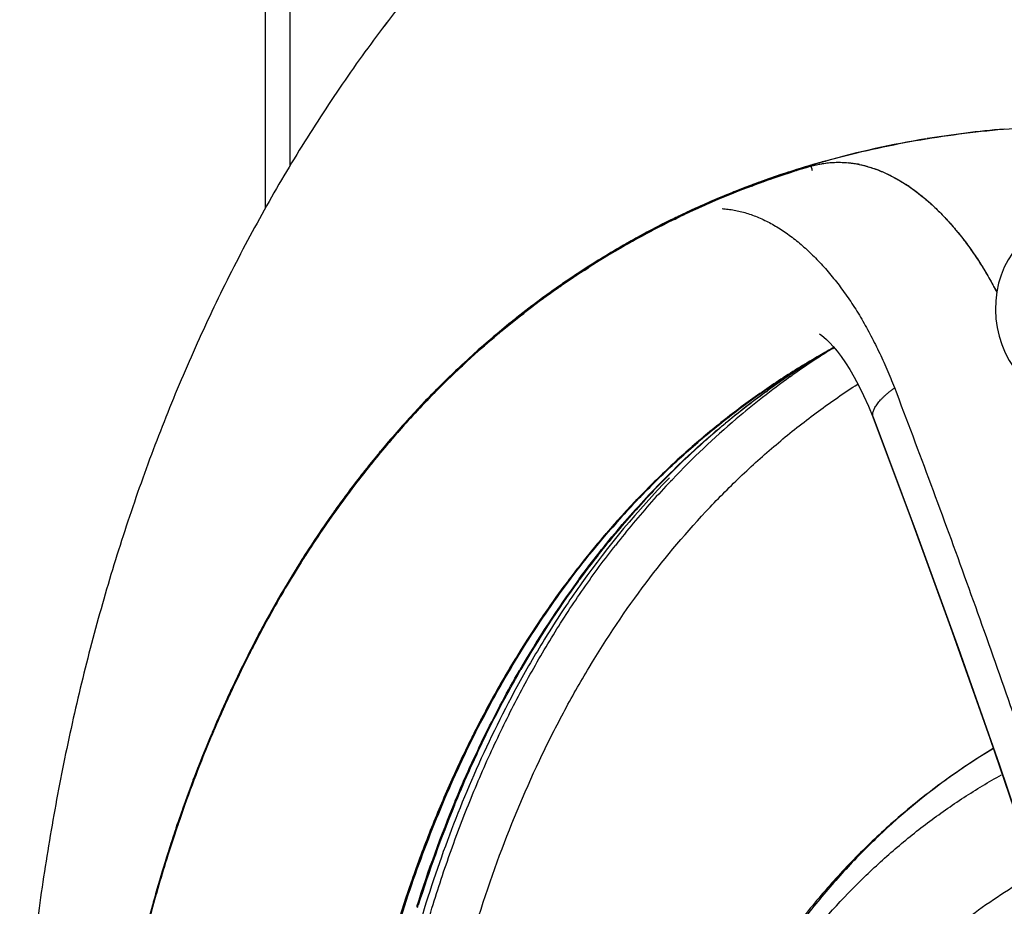
# Model space of a CAD drawing. Units: inches. Extents: x 0.4 to 16.6, y 0.6 to 10.4.
# Drawn here: x 11.2 to 11.5, y 8 to 8.2 of the extents above; entities that cross this region are included whole.
import ezdxf

# ---------------------------------------------------------------- set-up
doc = ezdxf.new("R2010")
doc.units = ezdxf.units.IN
doc.header["$LTSCALE"] = 0.935
doc.header["$MEASUREMENT"] = 0
doc.layers.get('0').update_dxf_attribs({"linetype": 'CONTINUOUS'})
doc.layers.add('AXIS', color=7, linetype='CONTINUOUS')

msp = doc.modelspace()

# ---------------------------------------------------------------- linework, layer by layer
at = {"color": 7, "linetype": 'CONTINUOUS'}
for p, q in [((11.2815451961, 8.1901423136), (11.2815451961, 8.4446865458)), ((11.2873108686, 8.2002432695), (11.2873108686, 8.4366503684)), ((11.409247751, 8.2003131438), (11.4096012553, 8.2004177253)), ((11.4109891595, 8.2008219111), (11.4118550993, 8.2010689382)), ((11.4118861147, 8.2010777129), (11.4125643074, 8.201268324)), ((11.3953534263, 8.1954086438), (11.3955956557, 8.1954992166)), ((11.3774013298, 8.1876908685), (11.3780729057, 8.1880170311)), ((11.3781509214, 8.188054723), (11.3785792622, 8.1882609362)), ((11.3764008817, 8.1872068837), (11.3760364565, 8.1870261458)), ((11.3771664795, 8.1875760868), (11.3774013298, 8.1876908685)), ((11.3641893327, 8.1808894752), (11.3643926155, 8.1810077803)), ((11.3674031734, 8.1824709258), (11.3672073312, 8.182361326)), ((11.3570588867, 8.1762659865), (11.3571848536, 8.1763465815)), ((11.3535146231, 8.1739437788), (11.3536489637, 8.1740337448)), ((11.3546151582, 8.1749459289), (11.3547581722, 8.175040253)), ((11.3559619107, 8.175558553), (11.3562680093, 8.1757569637)), ((11.3562680093, 8.1757569637), (11.3570588867, 8.1762659865)), ((11.3503054772, 8.1717590273), (11.3501921059, 8.1716797922)), ((11.3504894983, 8.1718762951), (11.3507288204, 8.1720427909)), ((11.344745704, 8.1677238691), (11.3449048783, 8.1678430846)), ((11.3419785243, 8.1656123081), (11.3422586016, 8.1658294237)), ((11.3423394771, 8.165902927), (11.3420873271, 8.1657076868)), ((11.3401838965, 8.1644812956), (11.3403632344, 8.1646235084)), ((11.4105757623, 8.1553374548), (11.4112398293, 8.1557249986)), ((11.411292669, 8.1557577191), (11.4113062106, 8.155765538)), ((11.411310817, 8.1557662099), (11.4115399263, 8.155898933)), ((11.4128103074, 8.1566106746), (11.41314014, 8.1568069751)), ((11.4140924111, 8.157275372), (11.4143023133, 8.1574063376)), ((11.4143023133, 8.1574063376), (11.4146265393, 8.1576078764)), ((11.3286755058, 8.1543649015), (11.3282278661, 8.153951733)), ((11.4043078727, 8.1507250365), (11.4048441522, 8.1511075149)), ((11.4030327945, 8.1506707724), (11.4034680796, 8.150953686)), ((11.3217567106, 8.1477034822), (11.3214929703, 8.1474374818)), ((11.398627075, 8.1471960134), (11.3990449674, 8.1475003617)), ((11.3161788825, 8.1421646817), (11.3165329668, 8.142547172)), ((11.4236769602, 8.1414008838), (11.4236718889, 8.141414002)), ((11.3119573484, 8.137154197), (11.3122861224, 8.1375307304)), ((11.312803374, 8.1381319628), (11.3122992471, 8.1375579992)), ((11.3130027995, 8.1383456915), (11.3132397075, 8.1386133466)), ((11.3083662685, 8.132941065), (11.3082229106, 8.1327679805)), ((11.3082475025, 8.1330983318), (11.3084466846, 8.1333383151)), ((11.304944033, 8.1287003099), (11.3051518552, 8.128962966)), ((11.305557263, 8.1294853573), (11.3053700335, 8.1292501175)), ((11.3025063212, 8.1255603286), (11.3028225842, 8.1259739521)), ((11.3746649997, 8.1264552746), (11.3748532171, 8.126646703)), ((11.3764414655, 8.1263951393), (11.3767741816, 8.1267451179)), ((11.2989669987, 8.1207985938), (11.2993608717, 8.1213408823)), ((11.3004736097, 8.1228680883), (11.3001402559, 8.1224168368)), ((11.3671732192, 8.1204129591), (11.3673555567, 8.1206084103)), ((11.2962730873, 8.1173353854), (11.2964650032, 8.1176106396)), ((11.3624125543, 8.1151222789), (11.3628029549, 8.1155701543)), ((11.2904780828, 8.1086252037), (11.2909988419, 8.109441009)), ((11.2893038836, 8.1064265363), (11.2888906118, 8.1057607011)), ((11.3546950383, 8.102819683), (11.3550470507, 8.1033018225)), ((11.2852603739, 8.0997095561), (11.2849861173, 8.0992369927)), ((11.2798077219, 8.0902263611), (11.2802947466, 8.0911441784)), ((11.2779746302, 8.0863129629), (11.2780760003, 8.0865119006)), ((11.2780760003, 8.0865119006), (11.2783627608, 8.0870725553)), ((11.2776774947, 8.0857275741), (11.2779746302, 8.0863129629)), ((11.3410930463, 8.0818190579), (11.3413095661, 8.0821947096)), ((11.2732846995, 8.0770570172), (11.2735023003, 8.077525044)), ((11.2734054579, 8.0769284125), (11.2732261856, 8.0765412296)), ((11.271711398, 8.0732093388), (11.2714979605, 8.0727309512)), ((11.2693110321, 8.0676826408), (11.2695027846, 8.0681343063)), ((11.2686604962, 8.0661469898), (11.268334849, 8.0653632329)), ((11.2680934409, 8.0647665255), (11.2684360772, 8.0655956922)), ((11.2663629257, 8.0604710632), (11.2667197177, 8.061371844)), ((11.2667197177, 8.061371844), (11.2668776543, 8.0617680132)), ((11.2645992108, 8.0563474698), (11.2647576244, 8.0567661139)), ((11.3257757697, 8.0504659621), (11.3261087802, 8.0512720267)), ((11.2606081098, 8.0451683874), (11.2609450606, 8.0461630346)), ((11.2610562428, 8.0460239264), (11.2607478751, 8.0451147548)), ((11.2614340821, 8.0471264764), (11.2610647625, 8.0460489252)), ((11.2588862453, 8.0394365868), (11.2586613486, 8.0387272998)), ((11.3170921705, 8.02647786), (11.3172785273, 8.027065763))]:
    msp.add_line(p, q, dxfattribs=at)
for points in [[(11.4614386923, 8.1843073685), (11.4602668369, 8.183510873), (11.4588797978, 8.1823736185), (11.4575994188, 8.18109354), (11.4564320735, 8.1796701173), (11.4553894, 8.1781054798), (11.4544794864, 8.1764000471), (11.4537186481, 8.1745727446), (11.4531253617, 8.1726493699), (11.4527046998, 8.1706289516), (11.4524645868, 8.1685429655), (11.4524099868, 8.1664468229), (11.4525354764, 8.1643497136), (11.4528330895, 8.162287583), (11.4532975245, 8.1602650857), (11.4539275839, 8.1582854824), (11.4547097511, 8.1563921558), (11.4556405964, 8.1545904812), (11.4565387512, 8.153146543)], [(11.4112944077, 8.1607744766), (11.41125119, 8.1607963332), (11.4114486502, 8.1606674909)], [(11.4114486502, 8.1606674909), (11.4117869975, 8.1604196345), (11.4122679226, 8.1600264696), (11.4128803813, 8.1594712204), (11.4136129177, 8.1587380585), (11.4144456931, 8.1578210082), (11.4153486376, 8.1567304441), (11.4162958986, 8.1554793364), (11.4172777931, 8.1540638194), (11.418297397, 8.1524607412), (11.4193519875, 8.1506546015), (11.4204365673, 8.1486308254), (11.4215463267, 8.1463703712), (11.4226754079, 8.143850226), (11.4236769599, 8.1414008846)], [(11.4236718889, 8.141414002), (11.4326959329, 8.1173937644), (11.4419007526, 8.0920943505), (11.4510729566, 8.0661029764), (11.4601137129, 8.0396250209), (11.4689322422, 8.0128742246), (11.4774504826, 7.9860820175), (11.4855963091, 7.9594807321), (11.4933225513, 7.9332490533), (11.5007069277, 7.9071438039), (11.5078685647, 7.880717837), (11.5149029263, 7.8535271557), (11.5218879718, 7.8250953612), (11.5288417526, 7.7950735598)], [(11.4238151158, 8.1412938287), (11.4338809743, 8.1144147595), (11.4437614087, 8.0871457155), (11.4533440197, 8.0597824999), (11.4626160734, 8.0323645043), (11.4715638019, 8.0049314001), (11.4801733859, 7.9775224476), (11.4884332211, 7.9501771456), (11.4963290758, 7.9229492151), (11.5038644541, 7.8958260619), (11.5110238827, 7.8688637917), (11.5177955978, 7.8421104288), (11.5241774749, 7.815577726), (11.5301613501, 7.789299674), (11.5356918883, 7.7635444194)]]:
    msp.add_lwpolyline(points, dxfattribs=at)
for centre, radius, start, end in [((11.468505638, 8.0003738394), 0.2085358649, 106.5368179343, 112.9507109311), ((11.4692140022, 7.9980467652), 0.210730784, 106.5496090231, 109.09038545), ((11.4694372065, 7.9973705927), 0.2114519949, 106.5370901802, 107.866028565), ((11.4513760644, 8.2089432201), 0.043046699, 191.8992912874, 192.1436573543), ((11.4514866366, 8.2089674111), 0.043159886, 192.1762893398, 193.2950593075), ((11.4155494678, 8.1786775348), 0.0223064058, 105.131142893, 106.1404909836), ((11.4154893219, 8.179209066), 0.0217702046, 103.9763120048, 106.3730274225), ((11.4699249598, 7.9958615067), 0.2132655526, 106.0424437245, 106.42313139), ((11.4154859816, 8.179221882), 0.0217569613, 103.6248577108, 103.9759274563), ((11.4154454471, 8.1761383144), 0.0248525805, 79.0277826149, 84.110108907), ((11.4152691055, 8.1751364722), 0.0258696783, 78.6885343431, 78.9779699654), ((11.4152443114, 8.1750126502), 0.0259959583, 78.1731107538, 78.6884774668), ((11.4681334622, 8.0012766586), 0.2073343148, 107.8593456382, 113.3668267882), ((11.4683448684, 8.0005619087), 0.2080697047, 109.1004707781, 110.4652155523), ((11.4671422876, 8.0036787411), 0.2047290801, 110.5272592901, 115.6318149346), ((11.4092101049, 8.1615394235), 0.0408403095, 56.6890637499, 57.0632717951), ((11.409006549, 8.1612291949), 0.0412113577, 56.3898034734, 56.6894251261), ((11.4087497718, 8.1608429888), 0.0416751352, 55.7946596312, 56.3897080026), ((11.4663485589, 8.0055261088), 0.2029503176, 112.9571322333, 120.1568543939), ((11.4668337406, 8.0043791902), 0.2039707515, 113.3773299616, 116.318580815), ((11.4659008179, 8.0062911698), 0.2018365774, 116.0805680785, 122.5906711337), ((11.4661529751, 8.0057740397), 0.2024186575, 116.4360507891, 119.199320494), ((11.3922477759, 8.1427626946), 0.0662262269, 40.327007473, 40.79135848), ((11.3913277515, 8.1419821791), 0.067432731, 39.6524755203, 40.2503850548), ((11.4657621563, 8.0064796796), 0.2016120212, 119.2639772102, 123.4175879047), ((11.4658167317, 8.006499723), 0.2018413087, 120.2319281366, 123.3825948847), ((11.4661561255, 8.0058827135), 0.20232727, 123.4419136904, 124.9310590371), ((11.4660089472, 8.0062075625), 0.2021910298, 123.4310708513, 124.3835754259), ((11.4662330508, 8.0057741236), 0.2024511714, 123.0028108361, 123.786850887), ((11.4670714468, 8.0046923543), 0.2040415279, 124.408800408, 128.3886318286), ((11.4670768981, 8.0045595371), 0.2039301823, 124.86903339, 126.8045713908), ((11.4664790492, 8.0054083448), 0.2028919764, 123.8328032523, 124.7852221455), ((11.3668107153, 8.1255675354), 0.0969859186, 28.0163796166, 28.5045870901), ((11.4670467132, 8.0046110086), 0.2038798119, 124.9704845426, 127.7103784629), ((11.3659949928, 8.1251320019), 0.0979106299, 27.8900238089, 28.0171581104), ((11.3656380858, 8.1249431388), 0.0983144267, 27.6748456508, 27.8900084485), ((11.4677680538, 8.0036354788), 0.2050841251, 126.8600763235, 127.7335389574), ((11.4685566703, 8.0026408996), 0.2063619922, 127.7960022588, 129.7190134439), ((11.4691060403, 8.0020999828), 0.2073369478, 128.4477099573, 130.0421645917), ((11.470633739, 8.0001509178), 0.2096046105, 130.0256646421, 132.6304246615), ((11.4698091692, 8.001259902), 0.2084324483, 130.0415676009, 130.3247217934), ((11.4695113787, 8.0014769927), 0.2078673359, 129.7164187075, 130.0238412411), ((11.4736028033, 7.9969699057), 0.2141580585, 130.3557800505, 137.1746764916), ((11.508387931, 7.9963917858), 0.1865614491, 121.3733617068, 122.8426098129), ((11.5089751111, 7.9962536006), 0.1869745815, 120.4007425914, 121.7355652405), ((11.4929953765, 8.0142731533), 0.1633805823, 119.3946169628, 119.9995716696), ((11.508400375, 7.9963712372), 0.1865854719, 120.8179865964, 121.3471087286), ((11.5132179249, 7.998639166), 0.1870596518, 121.9996390699, 122.9654230544), ((11.4930059602, 8.0142541542), 0.1634023302, 118.6643638173, 119.3945804759), ((11.4735241276, 7.9969969321), 0.2138827088, 132.7910611475, 135.2009526678), ((11.5095063583, 7.9954153347), 0.18796695, 121.7388847246, 125.9914061078), ((11.5053052912, 7.9937949886), 0.1872689879, 121.1075032252, 122.9428203952), ((11.5137057607, 7.9979067684), 0.1879396673, 123.7097005819, 125.3968949581), ((11.5051042339, 7.9941239286), 0.1868834743, 120.3854713112, 121.1068287982), ((11.513378654, 7.9983918575), 0.1873546016, 122.991277453, 123.7088168629), ((11.5089519503, 7.9955403911), 0.1875826466, 122.8463144904, 125.8757059956), ((11.5151741536, 7.9959009434), 0.1904253976, 125.6056555448, 130.4190231104), ((11.4775098137, 7.9930372532), 0.2195009932, 135.2983868406, 138.6222330457), ((11.5109518718, 7.9934298755), 0.1904229114, 126.1477962712, 128.9383740959), ((11.4791931819, 7.9914961933), 0.2217746885, 136.5217211119, 138.4431279788), ((11.4817053937, 7.9893577991), 0.2252753189, 137.2881468864, 140.2729239714), ((11.5082694984, 7.9892345735), 0.1927471365, 127.6034340967, 132.6230370854), ((11.5196592083, 7.9907041725), 0.1972898114, 130.4321298327, 136.4055998304), ((11.5127070401, 7.9912848366), 0.1931944669, 128.9434413665, 132.0701519486), ((11.4824334568, 7.9886439437), 0.2260996357, 138.8051835457, 140.3421615242), ((11.4829685644, 7.9881790725), 0.2268004051, 138.9394956094, 140.109513796), ((11.4811421341, 7.9897612979), 0.2243839518, 138.5330322948, 138.8101503099), ((11.4862361061, 7.9855956088), 0.2311644355, 140.3507766416, 141.9378608333), ((11.4859142263, 7.985732197), 0.2306297639, 140.1124205231, 141.6077334384), ((11.485542414, 7.9860524009), 0.2301470564, 140.3953715403, 141.4481155049), ((11.5156607514, 7.9880541295), 0.1975718081, 132.0782460745, 135.1306187337), ((11.4892525632, 7.9831023336), 0.2348871207, 141.5227142682, 143.4849648122), ((11.4887941871, 7.9834532499), 0.2343023424, 141.6902209166, 142.5349844506), ((11.4882909098, 7.9839815901), 0.233777338, 141.9368886161, 142.3611597332), ((11.4932722793, 7.9802134648), 0.240023098, 142.3750396901, 145.0799293599), ((11.5280960762, 7.9797059261), 0.2117579175, 135.8777376875, 144.5610403778), ((11.5191783274, 7.9845701684), 0.2025228018, 135.5257772307, 137.0084050909), ((11.5253540913, 7.9851891409), 0.2052172203, 136.5492145397, 138.3916108008), ((11.5173225503, 7.9858401151), 0.2004117498, 134.995378337, 135.4075849585), ((11.5175917507, 7.9861147501), 0.2003085589, 135.1271391662, 135.4463055928), ((11.4919624838, 7.9810452557), 0.2382818579, 142.6640110052, 143.9295087963), ((11.4969415398, 7.9774307843), 0.2444416102, 143.620444931, 147.1058142042), ((11.5232713362, 7.980811973), 0.2080793325, 137.0199810506, 140.6293894515), ((11.5299695119, 7.9811450401), 0.2113536056, 138.4027325931, 141.9651349374), ((11.5181200771, 7.9798015407), 0.2062923287, 137.0302260339, 138.8420561588), ((11.5012166115, 7.974703238), 0.2496913647, 145.1636926399, 147.3424118767), ((11.5308646672, 7.9746006193), 0.2178894995, 140.6333246811, 143.7952976987), ((11.5037947521, 7.972876658), 0.2526693986, 147.0826663459, 147.3218994486), ((11.5138111071, 7.9668189586), 0.2645499025, 147.5863221795, 151.9689507129), ((11.5053962298, 7.9718508911), 0.2545712206, 147.3221834836, 148.0866235229), ((11.5100497313, 7.9689671378), 0.2600458327, 148.2619632564, 149.816778735), ((11.5426809333, 7.96574052), 0.2328129676, 143.7426806964, 150.0490071018), ((11.5431505829, 7.9658572444), 0.2329682422, 143.9917486478, 150.041639353), ((11.5398198139, 7.970984181), 0.2263670271, 144.4830665716, 146.118178576), ((11.5189923923, 7.9637855688), 0.2703812585, 149.9361657333, 152.7961053006), ((11.5454079788, 7.967224422), 0.2331022584, 146.1167009776, 148.4168836448), ((11.5324018233, 7.956913162), 0.2856154567, 152.1759664902, 155.0208986869), ((11.5546801687, 7.96150473), 0.2439966665, 148.4130491824, 151.441921661), ((11.5274361245, 7.9593455189), 0.27992081, 152.7779308159, 153.3164023951), ((11.5408721081, 7.9527384017), 0.2948856127, 153.1930617406, 156.9630739497), ((11.5332722037, 7.9564247983), 0.2864469351, 153.3186236114, 155.1222274273), ((11.5712686456, 7.9524761197), 0.262882994, 151.4419182082, 156.4577241823), ((11.5456106322, 7.9507960735), 0.3001720165, 155.125718199, 157.1312937186), ((11.5415594383, 7.9525377954), 0.2956003827, 155.1971733697, 155.9066028678), ((11.5481928337, 7.9495814304), 0.3028627698, 156.0074269522, 157.3637632819), ((11.5593741311, 7.9450704115), 0.315079063, 157.3494926358, 159.2371623958), ((11.5522390769, 7.9478379491), 0.3072637771, 157.0431072277, 157.46508095), ((11.5511854806, 7.9484253425), 0.3062299854, 157.1279475209, 157.3387616493), ((11.5640882525, 7.943026499), 0.3200567951, 157.5278413611, 161.0189932876), ((11.5567016936, 7.9460007456), 0.3120897852, 157.632242505, 158.2262638269), ((11.5324107703, 7.9302975048), 0.1558137603, 121.1055522754, 132.0547545924), ((11.5738593006, 7.939637944), 0.3305494162, 159.3243418906, 161.1999353214), ((11.6083418628, 7.9342571808), 0.3057614852, 157.4620869728, 162.4068019918), ((11.6055219861, 7.9356396894), 0.302395467, 157.6835236965, 162.4018308679), ((11.5951488895, 7.9325818349), 0.3529777119, 161.3998243963, 164.2026837958), ((11.5844293271, 7.9358491172), 0.3416264948, 161.3467829056, 162.3489840058), ((11.5977305815, 7.9316525591), 0.3555741059, 162.4743938167, 164.8144109309), ((11.6070142178, 7.929171875), 0.3653232102, 164.1946838248, 164.5046608505)]:
    msp.add_arc(centre, radius, start, end, dxfattribs=at)
for points, knots in [([(11.3301313894, 8.2580012614), (11.3260086957, 8.253479761), (11.3179935069, 8.244208067), (11.3066967806, 8.2296817722), (11.2961258321, 8.2145651299), (11.2862874121, 8.1988984587), (11.2771835634, 8.1827193243), (11.2688129988, 8.1660629661), (11.261171573, 8.1489618826), (11.2542529823, 8.1314458534), (11.2480493453, 8.1135419968), (11.2425517414, 8.095275), (11.2377506463, 8.0766673254), (11.2336363116, 8.0577397302), (11.2301989439, 8.0385108347), (11.226488806, 8.0123759904), (11.2247234703, 7.9925502916), (11.2239679055, 7.979254125)], [0, 0, 0, 0, 0.0603534614, 0.1208206999, 0.1814314409, 0.2422190408, 0.3032202074, 0.364474344, 0.4260228984, 0.4879086021, 0.5501745259, 0.6128634295, 0.6760166634, 0.739673556, 0.8038707837, 0.8686417103, 1, 1, 1, 1]), ([(11.4125643074, 8.201268324), (11.4158176074, 8.2021769209), (11.4223982926, 8.2038482058), (11.432423687, 8.2059065161), (11.4426372339, 8.2075257499), (11.4530307455, 8.2087047522), (11.4635963948, 8.2094424579), (11.4743263316, 8.2097378274), (11.485212118, 8.2095896207), (11.4925120101, 8.2091979164), (11.4961834583, 8.2089302094)], [0, 0, 0, 0, 0.1200889372, 0.2412829714, 0.3637415736, 0.4876160032, 0.6130493232, 0.7401765093, 0.8691244923, 1, 1, 1, 1]), ([(11.4097855492, 8.2002263858), (11.410245077, 8.2003493001), (11.4111729598, 8.2005659206), (11.4125846473, 8.2008015282), (11.4140138996, 8.2009473967), (11.4149732932, 8.2009843523), (11.4154544307, 8.2009878948)], [0, 0, 0, 0, 0.2488623309, 0.4980917461, 0.7482769489, 1, 1, 1, 1]), ([(11.4103608297, 8.2003665783), (11.4109766492, 8.2005158435), (11.4122238337, 8.2007609484), (11.4141246893, 8.2009653041), (11.416050538, 8.2010068752), (11.4173383518, 8.2009270251), (11.4179831748, 8.2008609872)], [0, 0, 0, 0, 0.2477402532, 0.4961987354, 0.7465731981, 1, 1, 1, 1]), ([(11.4154781916, 8.2009880576), (11.4163085672, 8.2009933206), (11.4179882495, 8.2009136282), (11.4205107554, 8.2005278485), (11.4230453394, 8.1998736072), (11.4255812161, 8.1989585148), (11.4281086802, 8.1977893831), (11.4301814997, 8.1966193645), (11.4318260645, 8.1955662411), (11.4334889988, 8.1944144873), (11.4355434874, 8.1928262803), (11.4379421671, 8.1907150245), (11.4402872603, 8.1883917183), (11.4425702699, 8.1858663829), (11.4447826739, 8.1831490012), (11.4469162977, 8.1802500871), (11.4489629458, 8.1771802005), (11.4509143502, 8.1739500332), (11.4521344711, 8.1717182588), (11.4527270438, 8.1705787605)], [0, 0, 0, 0, 0.0494528632, 0.0999239686, 0.1517163898, 0.2050934393, 0.2602599994, 0.3173690262, 0.346692553, 0.3765390033, 0.4378130543, 0.5012156609, 0.5667265493, 0.6342979895, 0.7038601618, 0.7753220929, 0.8485777764, 0.9235112946, 1, 1, 1, 1]), ([(11.4205723239, 8.2004567483), (11.4210276111, 8.2003614146), (11.4219403146, 8.2001446618), (11.42377046, 8.1996092385), (11.4260630477, 8.1987471724), (11.4287792039, 8.197429696), (11.4305405748, 8.1963823346), (11.431415494, 8.1958155314)], [0, 0, 0, 0, 0.117680164, 0.2371919409, 0.4822459015, 0.7362670142, 1, 1, 1, 1]), ([(11.4321778853, 8.1953095001), (11.4330805386, 8.1946959615), (11.4348718212, 8.1933737444), (11.4374585156, 8.1911670809), (11.4399843497, 8.1887123982), (11.4415943098, 8.1869475903), (11.4423872283, 8.1860287141)], [0, 0, 0, 0, 0.2366849142, 0.4823008202, 0.7368004303, 1, 1, 1, 1]), ([(11.3884143841, 8.190127338), (11.3888858341, 8.1901016241), (11.3898337055, 8.1900188784), (11.3912552554, 8.1898044132), (11.3926832577, 8.1894999064), (11.3946111524, 8.1889703219), (11.3970313175, 8.1880806414), (11.3993954537, 8.1869260323), (11.4012747723, 8.1858412354), (11.4031860611, 8.1846222947), (11.4055511757, 8.1828930559), (11.4083087579, 8.180535855), (11.41100309, 8.1778880004), (11.4136203336, 8.1749639564), (11.4157086963, 8.1723316888), (11.417330706, 8.1701032201), (11.4185297448, 8.1683580848), (11.4196994804, 8.1665550767), (11.420838065, 8.1646961003), (11.421944036, 8.1627837036), (11.4233829244, 8.1601535529), (11.4250950404, 8.1567556176), (11.427005518, 8.1525481347), (11.4281837381, 8.1496752903), (11.4287516854, 8.1482202876)], [0, 0, 0, 0, 0.0231989498, 0.0467127665, 0.0705959593, 0.094897107, 0.1449017566, 0.1970280186, 0.2239603868, 0.2514912492, 0.3083790024, 0.3677483246, 0.4295901126, 0.4938527509, 0.560447469, 0.5945879708, 0.6292675544, 0.6644696205, 0.7001768856, 0.736366657, 0.7730051612, 0.8474719093, 0.9232556013, 1, 1, 1, 1]), ([(11.4432461749, 8.1850129881), (11.4440561819, 8.1840357282), (11.4456443782, 8.1820070455), (11.447895345, 8.1788029528), (11.4500425634, 8.1754091409), (11.4513862182, 8.1730557191), (11.4520398951, 8.1718520397)], [0, 0, 0, 0, 0.2402215459, 0.4873201799, 0.7407751939, 1, 1, 1, 1]), ([(11.3183277795, 8.1441603056), (11.3201768334, 8.1461083316), (11.3239353118, 8.1499248931), (11.3297664035, 8.1554191227), (11.3357689788, 8.1606606314), (11.3398910251, 8.1639911972), (11.3419785243, 8.1656123081)], [0, 0, 0, 0, 0.2521226001, 0.5026836352, 0.7518963973, 1, 1, 1, 1]), ([(11.4112169704, 8.1557465797), (11.4081501194, 8.1539759399), (11.4021093628, 8.1502551232), (11.3933654231, 8.1441581608), (11.3849435516, 8.137549369), (11.3768533356, 8.1304362945), (11.3691034639, 8.1228267521), (11.3617023531, 8.1147291682), (11.3546579713, 8.1061524655), (11.3479778722, 8.097106079), (11.3416691829, 8.0875999297), (11.335738615, 8.077644406), (11.3301924586, 8.0672503561), (11.3250365797, 8.056429063), (11.3202764452, 8.0451922937), (11.3159170042, 8.0335521033), (11.311962987, 8.021521345), (11.3096222842, 8.0133271118), (11.308518895, 8.0091710933)], [0, 0, 0, 0, 0.0578133821, 0.1157512405, 0.1739366782, 0.2324901926, 0.2915284641, 0.3511632625, 0.4115005176, 0.4726395281, 0.5346723494, 0.5976833635, 0.6617489539, 0.7269373757, 0.7933088098, 0.8609146877, 0.9298003825, 1, 1, 1, 1]), ([(11.3906566125, 8.1419390845), (11.3922970357, 8.1432019582), (11.3956159667, 8.1456716606), (11.4007094136, 8.1492072433), (11.4059100124, 8.152567595), (11.4094476363, 8.1546904491), (11.4112328122, 8.1557218716)], [0, 0, 0, 0, 0.2506049765, 0.5006854003, 0.7504248868, 1, 1, 1, 1]), ([(11.3215054606, 7.9846026961), (11.3232281826, 7.9937143937), (11.3272635287, 8.0114647895), (11.3352909574, 8.0370015051), (11.3435831368, 8.0570086899), (11.3511185105, 8.0720282325), (11.359092023, 8.086136197), (11.3701277118, 8.1025913513), (11.3827176244, 8.1175318901), (11.3935616145, 8.1283383607), (11.4020354257, 8.1358421506), (11.4108816007, 8.1427793772), (11.4170291442, 8.1470284384), (11.4201564518, 8.1490525348)], [0, 0, 0, 0, 0.1411258188, 0.2767021081, 0.406937131, 0.470212473, 0.5323442873, 0.6534764631, 0.7711565803, 0.8290085897, 0.8863509066, 0.9433071144, 1, 1, 1, 1]), ([(11.3673555567, 8.1206084103), (11.3700467624, 8.1234893768), (11.3742007467, 8.1276851127), (11.3799686868, 8.1330097314), (11.385846589, 8.1381164111), (11.3934456821, 8.1441353784), (11.3997993839, 8.1485628472), (11.4030327945, 8.1506707724)], [0, 0, 0, 0, 0.2529203326, 0.3784873613, 0.5035448585, 0.752377112, 1, 1, 1, 1]), ([(11.3756214744, 8.127564053), (11.3774502694, 8.1293925408), (11.381168475, 8.1329686033), (11.3869378177, 8.1380953781), (11.3928784174, 8.1429649763), (11.3969573595, 8.1460428274), (11.3990231099, 8.1475367706)], [0, 0, 0, 0, 0.2519204189, 0.5023869438, 0.7516584107, 1, 1, 1, 1]), ([(11.4237794656, 8.1413612229), (11.4237617383, 8.1414132894), (11.4237311466, 8.1415197278), (11.4236898075, 8.1417410539), (11.423676915, 8.1420336077), (11.4237210192, 8.1423984649), (11.4238221824, 8.142779561), (11.4239785696, 8.1431757723), (11.4241885594, 8.1435860701), (11.4244505521, 8.1440091433), (11.4247621854, 8.144443875), (11.4251211026, 8.1448889508), (11.425524911, 8.145342973), (11.425971203, 8.1458045116), (11.4264575449, 8.1462720893), (11.4269812219, 8.1467444554), (11.4275394928, 8.1472203565), (11.4281296039, 8.1476985244), (11.4285366817, 8.1480135436), (11.428744887, 8.1481713545)], [0, 0, 0, 0, 0.0186920721, 0.0375670523, 0.0764220593, 0.117644486, 0.1620098537, 0.2100572207, 0.2621362969, 0.3184438584, 0.3790194921, 0.4438021827, 0.5126677466, 0.5854469026, 0.6619365072, 0.7419019586, 0.8250856548, 0.9112137672, 1, 1, 1, 1]), ([(11.4287516854, 8.1482202876), (11.431625633, 8.1406830296), (11.4373225155, 8.1255331588), (11.4456859362, 8.1026679387), (11.4538879182, 8.0796091521), (11.4646090775, 8.0486037161), (11.4749458837, 8.0173797212), (11.4848760427, 7.9859723898), (11.4909093408, 7.9662666904), (11.4956236886, 7.9504729069), (11.4990998826, 7.9386215929), (11.5025153495, 7.926765633), (11.5058680922, 7.914908196), (11.5091573036, 7.9030524319), (11.5123842452, 7.891201675), (11.5155498824, 7.8793589411), (11.5181392242, 7.8694935401), (11.5201811768, 7.8616076555), (11.5216971615, 7.8557006404), (11.5231981107, 7.8497981417), (11.5251756506, 7.8419412722), (11.5271188344, 7.8340898003), (11.5290223828, 7.8262438726), (11.5304265482, 7.8203722758), (11.5318071353, 7.8145086859), (11.5329374816, 7.8096265381), (11.533828606, 7.8057252289), (11.5347095521, 7.80183171), (11.5357950436, 7.7969701689), (11.5370788335, 7.7911418865), (11.5387705843, 7.7833885379), (11.540028945, 7.777576585), (11.5408701049, 7.7737056293)], [0, 0, 0, 0, 0.0618430861, 0.1240859121, 0.1866539621, 0.2494726823, 0.3755986184, 0.4387956698, 0.5020053415, 0.5335935152, 0.5651586343, 0.5966918195, 0.6281842484, 0.6596282573, 0.6910177402, 0.7223466482, 0.7536088719, 0.7692130614, 0.784798248, 0.8003630161, 0.8159051158, 0.8469121516, 0.8623726214, 0.8778014314, 0.8931964078, 0.9085554113, 0.9162207684, 0.9238764001, 0.9391598646, 0.954409825, 0.9696304503, 1, 1, 1, 1]), ([(11.308612759, 8.009197113), (11.3102709874, 8.015442985), (11.313891397, 8.0276747321), (11.3192955624, 8.0425617865), (11.3240855413, 8.0540031355), (11.3278799095, 8.0622899834), (11.3318986014, 8.0703349111), (11.3361393272, 8.0781323678), (11.3405988412, 8.0856778728), (11.3452742658, 8.0929672283), (11.3501626816, 8.0999962756), (11.3552611933, 8.1067608434), (11.3605668617, 8.113256774), (11.366076919, 8.1194798778), (11.3717878084, 8.1254263866), (11.3757394625, 8.1292165022), (11.3777465577, 8.1310627109)], [0, 0, 0, 0, 0.1365228413, 0.2693157465, 0.3343598318, 0.398522788, 0.4618279907, 0.5243068866, 0.5860010106, 0.6469551329, 0.7072167332, 0.7668360817, 0.8258663015, 0.8843634905, 0.9423872976, 1, 1, 1, 1]), ([(11.3549477594, 8.1034290573), (11.3564653301, 8.1054941976), (11.3595585632, 8.1095539893), (11.3643912214, 8.1154497612), (11.3693927971, 8.1211199011), (11.3728501893, 8.124760448), (11.3746055369, 8.1265409451)], [0, 0, 0, 0, 0.2531887778, 0.5041179674, 0.7529852742, 1, 1, 1, 1]), ([(11.2783627608, 8.0870725553), (11.2798962103, 8.0900623571), (11.2830502875, 8.0959484553), (11.2880747267, 8.1045399556), (11.2933569494, 8.1128280465), (11.2970692782, 8.1181781192), (11.2989669987, 8.1207985938)], [0, 0, 0, 0, 0.2548244581, 0.5063047314, 0.7546288814, 1, 1, 1, 1]), ([(11.3006415209, 7.9690409304), (11.3011982568, 7.972732803), (11.3024043464, 7.9800475589), (11.3045092349, 7.990882724), (11.3068945451, 8.0014912594), (11.3095582289, 8.0118640372), (11.3124982872, 8.021992076), (11.3157126573, 8.0318663927), (11.3191998036, 8.0414786703), (11.32417138, 8.0538425814), (11.3310420062, 8.0686338629), (11.338887876, 8.0826727991), (11.3456776895, 8.0932813834), (11.3509878351, 8.1008808499), (11.356544696, 8.1081697638), (11.3604305035, 8.1128418739), (11.3624125543, 8.1151222789)], [0, 0, 0, 0, 0.0696938821, 0.1383638191, 0.20600944, 0.2726329337, 0.3382393604, 0.4028369866, 0.4664389815, 0.5290718182, 0.6515484525, 0.7705957662, 0.8289577995, 0.8866071158, 0.943601006, 1, 1, 1, 1]), ([(11.3169807514, 8.0140565183), (11.3182260253, 8.0187469587), (11.3208869524, 8.0279780527), (11.3254437381, 8.0414896869), (11.3305168653, 8.0544986685), (11.3360994499, 8.0669867108), (11.3421840308, 8.0789365864), (11.3487625254, 8.0903318131), (11.355825722, 8.1011560332), (11.3608907847, 8.1080350032), (11.3634998094, 8.1113686353)], [0, 0, 0, 0, 0.134075837, 0.265319948, 0.3938235677, 0.5197009594, 0.6430877096, 0.7641422251, 0.8830455433, 1, 1, 1, 1]), ([(11.3259325729, 8.0514539334), (11.3270440708, 8.0541226535), (11.3293336138, 8.0593929324), (11.3329912487, 8.0671373545), (11.3368483076, 8.0746643248), (11.3395673755, 8.0795637408), (11.3409594963, 8.0819745069)], [0, 0, 0, 0, 0.2547716031, 0.506297582, 0.754665831, 1, 1, 1, 1]), ([(11.3261087802, 8.0512720267), (11.3283104758, 8.0565783531), (11.3329768424, 8.0669307813), (11.3382996846, 8.0769628062), (11.3410930463, 8.0818190579)], [0, 0, 0, 0, 0.506284958, 1, 1, 1, 1]), ([(11.451908153, 8.063707024), (11.4485172421, 8.0616664939), (11.4418726616, 8.0573208486), (11.4323910795, 8.0500597774), (11.4234048594, 8.0420656901), (11.4149348124, 8.0333585167), (11.4069953996, 8.0239603569), (11.3970537163, 8.0104230041), (11.3905700321, 7.9994595077), (11.3866660619, 7.9918687458)], [0, 0, 0, 0, 0.1208020151, 0.2420828431, 0.3642251865, 0.4876017127, 0.6125670062, 0.7394467255, 1, 1, 1, 1]), ([(11.2540612875, 8.0228706036), (11.2557797531, 8.0293322109), (11.2595152044, 8.0419930594), (11.2639761594, 8.0544181242), (11.2663629257, 8.0604710632)], [0, 0, 0, 0, 0.5068106722, 1, 1, 1, 1]), ([(11.3302665581, 8.0574783213), (11.3273274955, 8.0507526809), (11.3218868951, 8.0368307312), (11.3174754655, 8.0225520701), (11.3154772212, 8.0152284995)], [0, 0, 0, 0, 0.4915775688, 1, 1, 1, 1]), ([(11.3622888195, 7.9066201319), (11.3636280909, 7.9152264346), (11.3661242514, 7.9279270215), (11.3705261412, 7.9443944918), (11.3742697584, 7.9561762614), (11.3784876057, 7.9675029712), (11.3831715285, 7.9783573401), (11.3883141842, 7.9887239932), (11.3957008819, 8.0017499313), (11.4060447221, 8.0168149009), (11.4179925643, 8.0302816783), (11.428336264, 8.0398452212), (11.4364433775, 8.0463932064), (11.444925786, 8.0523457384), (11.4508246388, 8.0559130274), (11.4538261417, 8.0575911411)], [0, 0, 0, 0, 0.1429291225, 0.2120632659, 0.2796473776, 0.3457119659, 0.4103219283, 0.4735579775, 0.5355119422, 0.6559518564, 0.7726930454, 0.8300719969, 0.8869793948, 0.943569946, 1, 1, 1, 1]), ([(11.4280404055, 8.045990006), (11.4252333766, 8.0434613128), (11.4197626057, 8.0381694758), (11.4120683507, 8.0296259409), (11.4048531101, 8.0204493039), (11.400412649, 8.0139813845), (11.398276299, 8.0106538687)], [0, 0, 0, 0, 0.2446392046, 0.4923836036, 0.7439495744, 1, 1, 1, 1]), ([(11.4617413455, 8.0343491471), (11.4568673634, 8.0316059612), (11.4473921324, 8.0255147396), (11.4342528044, 8.0147211521), (11.4222321353, 8.0023018533), (11.411384948, 7.9883285712), (11.4017575955, 7.9728672717), (11.3933904456, 7.9559891539), (11.3863153709, 7.937772534), (11.3825586914, 7.9250410488), (11.380891505, 7.9184920151)], [0, 0, 0, 0, 0.1155341878, 0.2320630244, 0.3505188672, 0.471820842, 0.5967947419, 0.7261367001, 0.8604003841, 1, 1, 1, 1])]:
    msp.add_open_spline(points, degree=3, knots=knots, dxfattribs=at)
for points in [[(11.4091497791, 8.2002840416), (11.4091548415, 8.2002855465), (11.409159904, 8.2002870514), (11.4091649664, 8.2002885563)], [(11.4091649664, 8.2002885563), (11.4091925613, 8.2002967521), (11.4092201561, 8.2003049479), (11.409247751, 8.2003131438)], [(11.4091883028, 8.2000477027), (11.4092103262, 8.2000542457), (11.4092323495, 8.2000607886), (11.4092543729, 8.2000673316)], [(11.409265486, 8.2000805093), (11.4092604447, 8.2000790126), (11.4092554034, 8.2000775159), (11.4092503621, 8.2000760192)], [(11.4092543729, 8.2000673316), (11.4092588834, 8.2000686782), (11.4092633939, 8.2000700249), (11.4092679043, 8.2000713715)], [(11.409265486, 8.2000805093), (11.4092847111, 8.2000861257), (11.4093039361, 8.2000917421), (11.4093231611, 8.2000973585)], [(11.4092679043, 8.2000713715), (11.4092823193, 8.2000756539), (11.4092967343, 8.2000799363), (11.4093111493, 8.2000842187)], [(11.4092977072, 8.1998641152), (11.4092960086, 8.1998719982), (11.4092943101, 8.1998798812), (11.4092926115, 8.1998877642)], [(11.4093111493, 8.2000842187), (11.4093249405, 8.2000882854), (11.4093387317, 8.2000923521), (11.4093525229, 8.2000964188)], [(11.4093231611, 8.2000973585), (11.4093315843, 8.2000998015), (11.4093400074, 8.2001022445), (11.4093484305, 8.2001046876)], [(11.4096012553, 8.2004177253), (11.4096103907, 8.2004204187), (11.4096195262, 8.2004231121), (11.4096286616, 8.2004258055)], [(11.4097268435, 8.2002105974), (11.409746412, 8.2002158602), (11.4097659806, 8.200221123), (11.4097855492, 8.2002263858)], [(11.4118550993, 8.2010689382), (11.4118654377, 8.2010718631), (11.4118757762, 8.201074788), (11.4118861147, 8.2010777129)], [(11.4154544307, 8.2009878948), (11.415462351, 8.2009879491), (11.4154702713, 8.2009880033), (11.4154781916, 8.2009880576)], [(11.4179831748, 8.2008609872), (11.4179873649, 8.200860557), (11.4179915551, 8.2008601268), (11.4179957452, 8.2008596965)], [(11.4201757129, 8.2005365795), (11.4201888228, 8.2005340471), (11.4202019306, 8.2005315046), (11.4202150366, 8.2005289518)], [(11.4002591213, 8.1971765903), (11.4002702588, 8.1971804464), (11.4002813964, 8.1971843025), (11.4002925339, 8.1971881586)], [(11.4045653519, 8.1986256265), (11.4045595339, 8.1986237508), (11.4045537159, 8.198621875), (11.4045478979, 8.1986199992)], [(11.3780729057, 8.1880170311), (11.3780989109, 8.1880295951), (11.3781249161, 8.188042159), (11.3781509214, 8.188054723)], [(11.4427362253, 8.1856209447), (11.4427555864, 8.1855981063), (11.4427749475, 8.1855752679), (11.4427943085, 8.1855524295)], [(11.3547269596, 8.1747609685), (11.3547030815, 8.1747452061), (11.3546792033, 8.1747294437), (11.3546553251, 8.1747136813)], [(11.3517688585, 8.1730320652), (11.3517877443, 8.1730449933), (11.35180663, 8.1730579214), (11.3518255158, 8.1730708494)], [(11.4112328122, 8.1557218716), (11.411252949, 8.1557335011), (11.4112730859, 8.1557451306), (11.4112932227, 8.15575676)], [(11.4112398293, 8.1557249986), (11.4112634919, 8.1557387357), (11.4112871544, 8.1557524728), (11.411310817, 8.1557662099)], [(11.4112616642, 8.1556766332), (11.4112815283, 8.1556887405), (11.4113013925, 8.1557008478), (11.4113212566, 8.1557129552)], [(11.4113212566, 8.1557129552), (11.4113257063, 8.1557156659), (11.411330156, 8.1557183766), (11.4113346057, 8.1557210874)], [(11.4114195398, 8.155573554), (11.4114239033, 8.1555763842), (11.4114282667, 8.1555792144), (11.4114326302, 8.1555820445)], [(11.4113619466, 8.1555361802), (11.4113811443, 8.1555486381), (11.4114003421, 8.1555610961), (11.4114195398, 8.155573554)], [(11.3182656443, 8.1440948174), (11.318286356, 8.1441166468), (11.3183070678, 8.1441384762), (11.3183277795, 8.1441603056)], [(11.3763734962, 8.1263234379), (11.3763961526, 8.1263473384), (11.376418809, 8.1263712389), (11.3764414655, 8.1263951393)], [(11.2610647625, 8.0460489252), (11.2610619226, 8.0460405923), (11.2610590827, 8.0460322593), (11.2610562428, 8.0460239264)]]:
    msp.add_open_spline(points, degree=3, dxfattribs=at)
at = {"layer": 'AXIS', "color": 7, "linetype": 'CONTINUOUS'}
for p, q in [((11.4360896321, 8.2064636528), (11.4364395795, 8.206521148)), ((11.4109891412, 8.2008219572), (11.4111323961, 8.2008630855)), ((11.3961116301, 8.1959427563), (11.3962906007, 8.1960088583)), ((11.3434301694, 8.1670064679), (11.3436053226, 8.1671397259)), ((11.3430182789, 8.1666919262), (11.3432763376, 8.1668891864)), ((11.3432763376, 8.1668891864), (11.3434301694, 8.1670064679)), ((11.318182138, 8.1443070595), (11.318111423, 8.144232463)), ((11.304230496, 8.1281121275), (11.304027193, 8.127852119)), ((11.3034916772, 8.1271635986), (11.3031682808, 8.1267452296)), ((11.304027193, 8.127852119), (11.3034916772, 8.1271635986))]:
    msp.add_line(p, q, dxfattribs=at)
for centre, radius, start, end in [((11.4745693155, 7.9727519183), 0.2368584589, 94.8649958377, 99.2638475477), ((11.4720680562, 7.9876877412), 0.2217145608, 99.3388898851, 105.5615131167), ((11.469060955, 7.9985993515), 0.2103952216, 106.5382062888, 109.5487118963), ((11.4700107064, 7.9955083417), 0.2136287103, 106.0383711394, 106.5190348124), ((11.4702554303, 7.994658703), 0.2145128912, 105.6012012568, 105.9986851902), ((11.467858759, 8.0019516584), 0.2068337414, 110.2967894948, 111.4859733457), ((11.4682960013, 8.0007776595), 0.2080865173, 109.5588810935, 110.2450423755), ((11.4668602942, 8.0044003695), 0.2041892551, 112.0272226871, 115.0677626083), ((11.4675262338, 8.0027977305), 0.20592467, 111.4861059875, 112.0317481395), ((11.4662263991, 8.0057555237), 0.2026931441, 115.8089060396, 116.2946757907), ((11.4663712231, 8.0054559755), 0.203025865, 115.0689606741, 115.7842717042), ((11.4659753227, 8.0062551294), 0.20213401, 116.2936049915, 118.6763431588), ((11.4658160232, 8.0065479157), 0.201800694, 118.6765522052, 120.5852294798), ((11.4658918821, 8.0064226614), 0.2019471205, 120.5856757944, 122.2910020825), ((11.4662138513, 8.00591902), 0.2025448739, 122.2918847282, 124.3853161526), ((11.4668326128, 8.0050235004), 0.2036333892, 124.8721738096, 125.8938777757), ((11.4665318354, 8.0054525468), 0.2031094182, 124.404395893, 124.8717618336), ((11.4673769869, 8.0042757812), 0.2045582786, 125.8946123576, 127.2337337455), ((11.4683642717, 8.0029913798), 0.2061782888, 127.4413875008, 129.1224848162), ((11.4690006084, 8.0022059308), 0.2071891553, 129.1219501103, 129.4674173971), ((11.4822453727, 7.9888632365), 0.2260078538, 136.5713638299, 141.966353346), ((11.5679873941, 7.9416485107), 0.3243458462, 157.3775919886, 161.8830437775), ((11.5517796434, 7.9481709715), 0.3068762907, 157.1273067893, 157.3376755343), ((11.5981309301, 7.9316707745), 0.3560982302, 162.2162612719, 165.1628171776), ((11.5860215897, 7.93549968), 0.3433980815, 161.8436468795, 162.2074932404)]:
    msp.add_arc(centre, radius, start, end, dxfattribs=at)
for points, knots in [([(11.3301304207, 8.2580002264), (11.3280699092, 8.2557403744), (11.3240067207, 8.2511640388), (11.3180911552, 8.2441391452), (11.3123539745, 8.2369562949), (11.304940529, 8.2271703072), (11.2961255571, 8.2145647223), (11.2862872799, 8.1988982426), (11.2771834363, 8.1827190937), (11.2688129115, 8.1660627802), (11.2611715169, 8.1489617432), (11.2542529517, 8.1314457649), (11.2480493321, 8.1135419572), (11.2425517436, 8.0952750116), (11.2377506642, 8.0766673948), (11.233636339, 8.0577398528), (11.2301989739, 8.0385110071), (11.2264888306, 8.0123762477), (11.2247235036, 7.9925506206), (11.2239679273, 7.9792545084)], [0, 0, 0, 0, 0.0301645049, 0.060354422, 0.0905748656, 0.1208272006, 0.1814372156, 0.2422244471, 0.3032252673, 0.3644789941, 0.4260270789, 0.4879123069, 0.550177841, 0.6128663063, 0.6760190471, 0.7396754793, 0.8038723216, 0.8686427937, 1, 1, 1, 1]), ([(11.318182138, 8.1443070595), (11.3196937925, 8.1459009414), (11.3227572885, 8.1490353298), (11.3274821025, 8.1535835573), (11.3323221497, 8.1579637797), (11.3356306785, 8.1607761082), (11.3373030357, 8.1621530952)], [0, 0, 0, 0, 0.2518149287, 0.5023267434, 0.7516712395, 1, 1, 1, 1]), ([(11.3031682808, 8.1267452296), (11.3014870879, 8.124565249), (11.2981850551, 8.1201242722), (11.2934400274, 8.1132624277), (11.2888821466, 8.1061724692), (11.283024983, 8.0963652012), (11.2761870845, 8.083537369), (11.2713312341, 8.0728975226), (11.2690328038, 8.0674491442)], [0, 0, 0, 0, 0.1203870378, 0.2419475383, 0.3647608701, 0.4889015144, 0.741408274, 1, 1, 1, 1])]:
    msp.add_open_spline(points, degree=3, knots=knots, dxfattribs=at)
for points in [[(11.4091709775, 8.2002905508), (11.409175535, 8.2002919047), (11.4091800925, 8.2002932586), (11.4091846501, 8.2002946124)], [(11.4091846501, 8.2002946124), (11.4092127096, 8.2003029405), (11.4092407692, 8.2003112686), (11.4092688288, 8.2003195967)], [(11.4125643303, 8.2012682805), (11.412572245, 8.20127049), (11.4125801596, 8.2012726995), (11.4125880742, 8.201274909)], [(11.3986337529, 8.1968571583), (11.3986428345, 8.1968603841), (11.3986519162, 8.19686361), (11.3986609978, 8.1968668358)], [(11.3779796743, 8.1882302514), (11.3780058606, 8.1882429084), (11.3780320469, 8.1882555655), (11.3780582332, 8.1882682226)], [(11.3517688586, 8.173032065), (11.3517877441, 8.1730449935), (11.3518066295, 8.1730579221), (11.351825515, 8.1730708506)]]:
    msp.add_open_spline(points, degree=3, dxfattribs=at)

doc.saveas('drawing.dxf')
